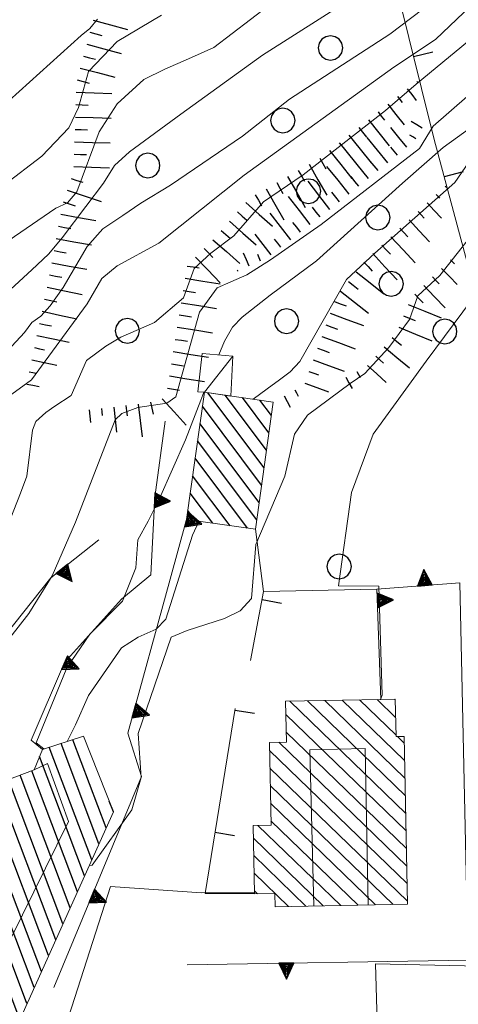
# Model space of a CAD drawing. Extents: x 2427414 to 2429194, y 4754613 to 4755829.
# Drawn here: x 2428152 to 2428188, y 4755135 to 4755215 of the extents above; entities that cross this region are included whole.
import ezdxf

# ---------------------------------------------------------------- set-up
doc = ezdxf.new("R2010")
doc.units = 0
doc.header["$LTSCALE"] = 2
doc.header["$MEASUREMENT"] = 0
doc.linetypes.add('MUROSIMB', pattern=[5, 2.5, 2.5])
doc.linetypes.add('SOSTEGNO', pattern=[8, 4, 4])
for name, color, linetype in [('010101', 3, 'Continuous'), ('010102', 1, 'Continuous'), ('010307', 1, 'Continuous'), ('010308', 1, 'SOSTEGNO'), ('030101', 1, 'Continuous'), ('050126', 5, 'Continuous'), ('060101', 5, 'Continuous'), ('060110', 5, 'Continuous'), ('060113', 5, 'Continuous'), ('060118', 5, 'Continuous'), ('060801', 1, 'MUROSIMB'), ('CAMPITURA_060101', 1, 'Continuous'), ('CAMPITURA_060113', 1, 'Continuous'), ('V0115', 7, 'Continuous')]:
    doc.layers.add(name, color=color, linetype=linetype)

# ---------------------------------------------------------------- blocks, each defined once
blk = doc.blocks.new('CERCHIO')
for p, q in [((-0.189, 0.457), (-0.35, 0.35)), ((0, 0.495), (-0.189, 0.457)), ((0.189, 0.457), (0, 0.495)), ((0.35, 0.35), (0.189, 0.457)), ((-0.457, 0.189), (-0.495, 0)), ((-0.495, 0), (-0.457, -0.189)), ((-0.35, 0.35), (-0.457, 0.189)), ((0.457, 0.189), (0.35, 0.35)), ((0.495, 0), (0.457, 0.189)), ((0.457, -0.189), (0.495, 0)), ((-0.457, -0.189), (-0.35, -0.35)), ((-0.35, -0.35), (-0.189, -0.457)), ((0.189, -0.457), (0.35, -0.35)), ((0.35, -0.35), (0.457, -0.189)), ((-0.189, -0.457), (0, -0.495)), ((0, -0.495), (0.189, -0.457))]:
    blk.add_line(p, q)
blk = doc.blocks.new('B_MURI')
blk.add_line((-0.8, 0), (0, 0))
blk = doc.blocks.new('CAMP_938FA05C')
at = {"layer": 'CAMPITURA_060101', "linetype": 'Continuous'}
for p, q in [((2428183.597, 4755153.681), (2428177.118, 4755159.96)), ((2428183.57, 4755155.1), (2428178.527, 4755159.987)), ((2428182.869, 4755157.172), (2428179.935, 4755160.014)), ((2428182.841, 4755158.591), (2428181.344, 4755160.042)), ((2428182.814, 4755160.01), (2428182.753, 4755160.069)), ((2428183.652, 4755150.842), (2428174.301, 4755159.905)), ((2428183.625, 4755152.262), (2428175.709, 4755159.932)), ((2428183.68, 4755149.423), (2428173.977, 4755158.826)), ((2428183.708, 4755148.004), (2428174.005, 4755157.407)), ((2428183.542, 4755156.52), (2428182.995, 4755157.05)), ((2428183.735, 4755146.585), (2428173.419, 4755156.582)), ((2428183.763, 4755145.165), (2428172.661, 4755155.924)), ((2428183.79, 4755143.746), (2428172.688, 4755154.505)), ((2428182.632, 4755143.477), (2428172.716, 4755153.085)), ((2428181.223, 4755143.449), (2428172.744, 4755151.666)), ((2428178.405, 4755143.394), (2428171.721, 4755149.872)), ((2428179.814, 4755143.422), (2428172.771, 4755150.247)), ((2428176.997, 4755143.367), (2428171.347, 4755148.842)), ((2428175.588, 4755143.34), (2428171.374, 4755147.423)), ((2428174.179, 4755143.312), (2428171.402, 4755146.004)), ((2428171.685, 4755144.337), (2428171.43, 4755144.584))]:
    blk.add_line(p, q, dxfattribs=at)
blk = doc.blocks.new('TRIAN3')
for p, q in [((0.001, 0.542), (-0.25, 0)), ((-0.222, 0.005), (0.002, 0.478)), ((-0.197, 0.018), (0.005, 0.395)), ((0.25, 0), (0.001, 0.542)), ((0.002, 0.478), (0.215, 0.015)), ((0.005, 0.395), (0.175, 0.036)), ((-0.25, 0), (0.25, 0)), ((0.215, 0.015), (-0.197, 0.018)), ((-0.149, 0.035), (0.005, 0.308)), ((0.175, 0.036), (-0.149, 0.035)), ((-0.098, 0.073), (0.007, 0.254)), ((0.14, 0.056), (-0.098, 0.073)), ((-0.04, 0.114), (0.006, 0.225)), ((0.092, 0.086), (-0.04, 0.114)), ((0.005, 0.308), (0.14, 0.056)), ((0.006, 0.225), (0.038, 0.127)), ((0.007, 0.254), (0.092, 0.086))]:
    blk.add_line(p, q)
blk = doc.blocks.new('CAMP_2745E68C')
at = {"layer": 'CAMPITURA_060113', "linetype": 'Continuous'}
for p, q in [((2428172.213, 4755178.768), (2428167.671, 4755184.818)), ((2428172.41, 4755180.171), (2428169.069, 4755184.621)), ((2428172.608, 4755181.573), (2428170.467, 4755184.424)), ((2428172.805, 4755182.975), (2428171.866, 4755184.227)), ((2428172.015, 4755177.366), (2428167.236, 4755183.731)), ((2428171.818, 4755175.963), (2428167.038, 4755182.329)), ((2428171.62, 4755174.561), (2428166.841, 4755180.926)), ((2428170.882, 4755173.879), (2428166.643, 4755179.524)), ((2428169.483, 4755174.076), (2428166.446, 4755178.121)), ((2428168.085, 4755174.273), (2428166.248, 4755176.719)), ((2428166.687, 4755174.47), (2428166.051, 4755175.317))]:
    blk.add_line(p, q, dxfattribs=at)
blk = doc.blocks.new('CAMP_93F3594E')
at = {"layer": 'CAMPITURA_060101', "linetype": 'Continuous'}
for p, q in [((2428159.462, 4755149.664), (2428156.768, 4755156.794)), ((2428158.299, 4755147.084), (2428154.861, 4755156.182)), ((2428158.88, 4755148.374), (2428155.814, 4755156.488)), ((2428157.717, 4755145.795), (2428154.079, 4755155.424)), ((2428156.554, 4755143.215), (2428152.509, 4755153.92)), ((2428157.135, 4755144.505), (2428153.444, 4755154.274)), ((2428154.809, 4755139.346), (2428149.703, 4755152.858)), ((2428155.39, 4755140.636), (2428150.638, 4755153.212)), ((2428155.972, 4755141.926), (2428151.573, 4755153.566)), ((2428153.645, 4755136.767), (2428147.832, 4755152.15)), ((2428154.227, 4755138.057), (2428148.768, 4755152.504)), ((2428152.482, 4755134.187), (2428145.962, 4755151.442)), ((2428153.064, 4755135.477), (2428146.897, 4755151.796)), ((2428160.044, 4755150.954), (2428159.711, 4755151.833)), ((2428151.319, 4755131.608), (2428144.091, 4755150.734)), ((2428151.9, 4755132.898), (2428145.027, 4755151.088)), ((2428152.144, 4755123.767), (2428142.221, 4755150.026)), ((2428152.759, 4755124.968), (2428143.156, 4755150.38)), ((2428151.528, 4755122.566), (2428141.331, 4755149.551)), ((2428150.913, 4755121.365), (2428140.759, 4755148.237)), ((2428151.655, 4755116.572), (2428140.187, 4755146.922)), ((2428151.049, 4755115.348), (2428139.615, 4755145.608)), ((2428150.442, 4755114.124), (2428139.042, 4755144.293)), ((2428140.124, 4755138.601), (2428138.47, 4755142.978)), ((2428138.767, 4755139.363), (2428137.898, 4755141.664)), ((2428137.41, 4755140.125), (2428137.326, 4755140.349)), ((2428147.709, 4755112.871), (2428138.306, 4755137.756)), ((2428149.727, 4755113.187), (2428140.233, 4755138.312)), ((2428148.718, 4755113.029), (2428139.581, 4755137.209)), ((2428146.699, 4755112.714), (2428138.731, 4755133.8)), ((2428145.69, 4755112.556), (2428139.428, 4755129.127)), ((2428153.374, 4755126.169), (2428152.032, 4755129.721)), ((2428153.989, 4755127.37), (2428153.368, 4755129.013)), ((2428152.262, 4755117.796), (2428151.164, 4755120.701)), ((2428144.68, 4755112.399), (2428141.834, 4755119.93)), ((2428152.868, 4755119.021), (2428152.639, 4755119.628)), ((2428143.671, 4755112.241), (2428143.366, 4755113.047))]:
    blk.add_line(p, q, dxfattribs=at)
blk = doc.blocks.new('SCART_L')
for p, q in [((0, 0), (0.8, 0)), ((0.8, 0), (1.6, 0))]:
    blk.add_line(p, q)
blk = doc.blocks.new('SCART_C')
for p, q in [((0, 0), (0.5, 0)), ((0.5, 0), (1, 0))]:
    blk.add_line(p, q)

msp = doc.modelspace()

# ---------------------------------------------------------------- linework, layer by layer
at = {"layer": '010101', "linetype": 'Continuous', "lineweight": 0, "flags": 128}
for points in [[(2428177.051, 4755219.522), (2428168.166, 4755212.704), (2428166.107, 4755211.803), (2428164.206, 4755210.971), (2428162.499, 4755210.129), (2428160.352, 4755208.15), (2428158.892, 4755205.904), (2428157.079, 4755201.046), (2428156.34, 4755200.155), (2428155.39, 4755199.739), (2428152.063, 4755197.432), (2428148.613, 4755194.977), (2428142.416, 4755189.334), (2428140.638, 4755187.799), (2428139.528, 4755186.462), (2428137.785, 4755184.848), (2428136.183, 4755183.769), (2428133.876, 4755182.57), (2428133.242, 4755181.441), (2428133.23, 4755181.342)], [(2428191.363, 4755211.149), (2428185.866, 4755206.361), (2428184.767, 4755204.546), (2428176.822, 4755198.4), (2428172.742, 4755195.565), (2428170.809, 4755194.338), (2428169.531, 4755193.779), (2428168.414, 4755193.289), (2428166.995, 4755191.334), (2428165.079, 4755184.492), (2428164.352, 4755183.983), (2428162.028, 4755183.632), (2428160.715, 4755183.153), (2428160.183, 4755182.634), (2428156.989, 4755174.373), (2428155.108, 4755170.022), (2428153.209, 4755166.998), (2428148.098, 4755160.469), (2428147.086, 4755159.74), (2428144.228, 4755157.154), (2428144.654, 4755152.763), (2428144.068, 4755151.935), (2428143.714, 4755151.836)]]:
    msp.add_lwpolyline(points, dxfattribs=at)
at = {"layer": '010102', "linetype": 'Continuous', "lineweight": 0, "flags": 128}
for points in [[(2428216.41, 4755257.509), (2428213.401, 4755241.129), (2428212.248, 4755239.003), (2428211.495, 4755237.052), (2428209.785, 4755229.533), (2428208.509, 4755225.541), (2428204.817, 4755220.968), (2428201.675, 4755217.303), (2428197.999, 4755213.976), (2428195.229, 4755210.76), (2428192.761, 4755209.012), (2428186.687, 4755204.635), (2428183.383, 4755201.758), (2428176.438, 4755195.472), (2428172.707, 4755192.694), (2428171.57, 4755191.814), (2428170.433, 4755190.934), (2428169.651, 4755190.115), (2428169.011, 4755188.976), (2428168.572, 4755187.88)], [(2428189.068, 4755227.572), (2428187.343, 4755223.788), (2428185.722, 4755221.47), (2428184.418, 4755220.143), (2428182.727, 4755218.834), (2428181.529, 4755218.121), (2428172.083, 4755212.093), (2428165.491, 4755207.315), (2428161.349, 4755204.271), (2428160.133, 4755203.171), (2428159.251, 4755201.743), (2428157.806, 4755199.88), (2428155.902, 4755197.342), (2428154.791, 4755196.004), (2428153.452, 4755194.755), (2428147.933, 4755189.688), (2428145.852, 4755186.694), (2428144.195, 4755185.305), (2428141.849, 4755184.184), (2428140.65, 4755183.469), (2428139.292, 4755182.685), (2428138.481, 4755181.951), (2428138.139, 4755181.342)], [(2428185.93, 4755216.484), (2428182.382, 4755213.794), (2428174.281, 4755208.541), (2428170.485, 4755205.552), (2428164.659, 4755201.58), (2428162.258, 4755200.149), (2428160.811, 4755199.136), (2428159.204, 4755198.054), (2428157.933, 4755196.644), (2428155.99, 4755193.328), (2428154.949, 4755191.829), (2428154.172, 4755191.014), (2428153.447, 4755190.508), (2428152.865, 4755189.683), (2428151.841, 4755188.571)], [(2428190.058, 4755217.185), (2428186.064, 4755213.348), (2428182.688, 4755211.11), (2428170.595, 4755202.398), (2428163.716, 4755196.917), (2428160.356, 4755195.066), (2428159.101, 4755194.042), (2428157.916, 4755192.003), (2428153.424, 4755185.857), (2428151.849, 4755184.693)], [(2428158.748, 4755214.996), (2428158.134, 4755214.257), (2428157.45, 4755213.675), (2428149.906, 4755206.888), (2428145.046, 4755202.122), (2428139.904, 4755197.139), (2428137.043, 4755193.814), (2428131.514, 4755187.153), (2428125.95, 4755183.115), (2428124.002, 4755181.98), (2428122.123, 4755180.686), (2428122.176, 4755180.144), (2428123.351, 4755178.773), (2428124.053, 4755178.044), (2428124.088, 4755176.268), (2428123.596, 4755174.827), (2428122.56, 4755173.337), (2428121.208, 4755171.708), (2428119.557, 4755169.477), (2428115.905, 4755165.804), (2428110.268, 4755160.224), (2428101.238, 4755148.255), (2428095.914, 4755141.113), (2428088.654, 4755129.821)], [(2428163.925, 4755215.334), (2428160.341, 4755213.199), (2428158.021, 4755210.769), (2428157.231, 4755207.875), (2428156.458, 4755206.216), (2428154.261, 4755203.934), (2428144.947, 4755196.837)], [(2428190.339, 4755214.581), (2428184.497, 4755209.741), (2428182.018, 4755207.609), (2428175.378, 4755202.42), (2428172.155, 4755200.248), (2428169.764, 4755197.489), (2428167.905, 4755196.104), (2428166.558, 4755194.849), (2428165.709, 4755192.479), (2428163.353, 4755190.496), (2428162.078, 4755189.938), (2428160.643, 4755189.309), (2428159.438, 4755188.592), (2428157.862, 4755187.426), (2428156.639, 4755184.607), (2428155.311, 4755183.74), (2428154.584, 4755183.232), (2428153.769, 4755182.494), (2428153.504, 4755181.807), (2428153.061, 4755178.092), (2428152.529, 4755176.718), (2428151.466, 4755173.968)], [(2428189.589, 4755204.673), (2428187.614, 4755201.802), (2428181.157, 4755196.107), (2428178.862, 4755193.956), (2428175.108, 4755187.341), (2428174.325, 4755186.52), (2428173.471, 4755185.86), (2428172.456, 4755185.129), (2428171.328, 4755184.303)], [(2428190.325, 4755199.26), (2428186.406, 4755194.289), (2428184.642, 4755192.655), (2428183.965, 4755190.731), (2428182.29, 4755188.466), (2428180.348, 4755186.37), (2428179.171, 4755185.568), (2428175.714, 4755183.001), (2428174.662, 4755181.487), (2428173.879, 4755178.08), (2428171.544, 4755172.556), (2428171.188, 4755168.186), (2428170.279, 4755167.213), (2428169.031, 4755166.571), (2428167.516, 4755166.099), (2428166, 4755165.626), (2428164.717, 4755165.064), (2428162.043, 4755157.283), (2428162.275, 4755153.744), (2428161.526, 4755151.117), (2428158.334, 4755146.652), (2428158.098, 4755146.64)], [(2428189.74, 4755193.344), (2428185.297, 4755187.371), (2428181.014, 4755181.468), (2428179.266, 4755176.77), (2428178.214, 4755169.211), (2428181.482, 4755169.203), (2428181.752, 4755160.399), (2428181.626, 4755160.047)], [(2428167.362, 4755184.859), (2428167.111, 4755184.23), (2428165.867, 4755181.013), (2428163.771, 4755176.276), (2428162.864, 4755174.448), (2428162.011, 4755172.928), (2428161.869, 4755170.67), (2428160.768, 4755167.992), (2428158.137, 4755165.312), (2428156.289, 4755162.593), (2428153.818, 4755156.545), (2428154.427, 4755156.042)], [(2428195.859, 4755182.97), (2428195.328, 4755180.952), (2428194.883, 4755175.465), (2428194.221, 4755172.192), (2428193.469, 4755171.285), (2428192.61, 4755170.62), (2428191.679, 4755170.116), (2428190.873, 4755169.763), (2428189.834, 4755169.501), (2428189.154, 4755169.299), (2428188.903, 4755168.13), (2428188.778, 4755167.113), (2428189.446, 4755151.332), (2428189.575, 4755138.487), (2428181.208, 4755138.672), (2428181.353, 4755134.017), (2428181.211, 4755130.88)], [(2428166.956, 4755174.432), (2428166.424, 4755173.309), (2428164.271, 4755166.532), (2428163.488, 4755165.711), (2428162.046, 4755165.08), (2428160.711, 4755164.208), (2428158.023, 4755160.353), (2428156.973, 4755157.98), (2428156.313, 4755156.648)], [(2428171.432, 4755144.471), (2428167.164, 4755144.412), (2428159.823, 4755144.939), (2428154.496, 4755128.416)]]:
    msp.add_lwpolyline(points, dxfattribs=at)
at = {"layer": '010308', "linetype": 'SOSTEGNO', "lineweight": 0, "flags": 128}
for points in [[(2428154.311, 4755156.005), (2428153.399, 4755156.752), (2428156.095, 4755163.029), (2428160.693, 4755168.149), (2428163.071, 4755170.101), (2428163.382, 4755176.392), (2428164.237, 4755182.517)], [(2428155.223, 4755136.781), (2428162.309, 4755153.825), (2428161.199, 4755157.325), (2428164.628, 4755169.759), (2428165.946, 4755174.574)], [(2428143.609, 4755151.881), (2428143.149, 4755156.345), (2428143.663, 4755158.189), (2428144.851, 4755159.375), (2428146.41, 4755160.153), (2428148.936, 4755162.276), (2428154.98, 4755169.87), (2428158.856, 4755172.939)], [(2428166.011, 4755138.598), (2428188.7, 4755138.994), (2428188.681, 4755139.861), (2428188.029, 4755169.461), (2428181.325, 4755168.946)], [(2428181.644, 4755160.048), (2428181.325, 4755168.946), (2428172.173, 4755168.762)], [(2428167.444, 4755144.358), (2428171.434, 4755144.362)]]:
    msp.add_lwpolyline(points, dxfattribs=at)
at = {"layer": '050126', "linetype": 'Continuous', "lineweight": 0, "flags": 128}
msp.add_lwpolyline([(2428172.173, 4755168.762), (2428171.512, 4755173.79)], dxfattribs=at)
at = {"layer": '060101', "linetype": 'Continuous', "lineweight": 0, "flags": 128}
for points in [[(2428183.795, 4755143.499), (2428173.106, 4755143.291), (2428173.085, 4755144.364), (2428171.435, 4755144.332), (2428171.434, 4755144.362), (2428171.327, 4755149.864), (2428172.778, 4755149.893), (2428172.648, 4755156.566), (2428174.02, 4755156.593), (2428173.956, 4755159.898), (2428181.644, 4755160.048), (2428182.813, 4755160.071), (2428182.871, 4755157.047), (2428183.531, 4755157.06)], [(2428157.628, 4755157.071), (2428160.053, 4755150.974), (2428150.769, 4755130.39), (2428154.519, 4755128.404), (2428150.734, 4755121.015), (2428153.028, 4755119.344), (2428150.606, 4755114.455), (2428149.999, 4755113.229), (2428143.55, 4755112.222), (2428140.525, 4755125.812), (2428139.906, 4755125.921), (2428138.13, 4755137.831), (2428139.775, 4755137.126), (2428140.306, 4755138.499), (2428137.264, 4755140.207), (2428141.404, 4755149.717), (2428145.253, 4755151.174), (2428153.65, 4755154.352), (2428154.311, 4755156.005)]]:
    msp.add_lwpolyline(points, close=True, dxfattribs=at)
at = {"layer": '060110', "linetype": 'Continuous', "lineweight": 0, "flags": 128}
msp.add_lwpolyline([(2428167.395, 4755184.857), (2428166.869, 4755184.887), (2428167.206, 4755187.992), (2428169.684, 4755187.789), (2428169.53, 4755184.556)], close=True, dxfattribs=at)
at = {"layer": '060113', "linetype": 'Continuous', "lineweight": 0, "flags": 128}
msp.add_lwpolyline([(2428172.96, 4755184.073), (2428171.512, 4755173.79), (2428165.946, 4755174.574), (2428167.395, 4755184.857)], close=True, dxfattribs=at)
at = {"layer": '060118', "linetype": 'Continuous', "lineweight": 0, "flags": 128}
for points in [[(2428176.238, 4755143.352), (2428175.923, 4755155.973), (2428180.376, 4755156.084), (2428180.626, 4755143.438)], [(2428153.65, 4755154.352), (2428154.72, 4755154.856), (2428156.422, 4755150.173), (2428148.006, 4755133.181)]]:
    msp.add_lwpolyline(points, dxfattribs=at)
at = {"layer": '060801', "linetype": 'MUROSIMB', "lineweight": 0, "flags": 128}
for points in [[(2428197.086, 4755168.831), (2428196.744, 4755169.901), (2428196.728, 4755169.952), (2428188.586, 4755195.442), (2428185.941, 4755205.285), (2428182.873, 4755217.67)], [(2428171.128, 4755163.184), (2428172.173, 4755168.762)], [(2428167.444, 4755144.358), (2428169.879, 4755159.306)]]:
    msp.add_lwpolyline(points, dxfattribs=at)
at = {"layer": 'V0115', "linetype": 'Continuous', "lineweight": 0, "flags": 128}
msp.add_lwpolyline([(2428169.684, 4755187.789), (2428167.395, 4755184.857)], dxfattribs=at)

# ---------------------------------------------------------------- block references
at = {"layer": '010307', "lineweight": 0}
for name, p, xscale, yscale, zscale, rotation in [('SCART_L', (2428158.41, 4755214.918), 1.800000000258571, 1.800000000258571, 1.800000000258571, 344.9640901325444), ('SCART_L', (2428157.892, 4755212.986), 1.800000000258571, 1.800000000258571, 1.800000000258571, 344.9640901325444), ('SCART_L', (2428157.373, 4755211.054), 1.800000000258571, 1.800000000258571, 1.800000000258571, 344.9640901325444), ('SCART_L', (2428183.767, 4755209.371), 0.7460696672607595, 0.7460696672607595, 0.7460696672607595, 308.5142716953555), ('SCART_C', (2428184.549, 4755209.994), 0.1106113884719869, 0.1106113884719869, 0.1106113884719869, 308.5142719432708), ('SCART_L', (2428157.047, 4755209.094), 1.800000000236224, 1.800000000236224, 1.800000000236224, 358.0933527019088), ('SCART_C', (2428182.985, 4755208.748), 0.6041504431332112, 0.6041504431332112, 0.6041504431332112, 308.5142717691041), ('SCART_L', (2428182.202, 4755208.126), 1.336280342072825, 1.336280342072825, 1.336280342072825, 308.5142717007845), ('SCART_L', (2428156.981, 4755207.095), 1.800000000236224, 1.800000000236224, 1.800000000236224, 358.0933527019088), ('SCART_C', (2428181.42, 4755207.503), 0.8511964850177838, 0.8511964850177837, 0.8511964850177837, 308.5142716991942), ('SCART_L', (2428180.637, 4755206.88), 1.693711418886555, 1.693711418886555, 1.693711418886555, 308.5142717159965), ('SCART_L', (2428183.755, 4755204.653), 1.282345861818841, 1.282345861818841, 1.282345861818841, 129.0393517039244), ('SCART_L', (2428184.983, 4755206.196), 0.6411729319293561, 0.6411729319293561, 0.6411729319293561, 148.6488815347705), ('SCART_L', (2428179.072, 4755205.635), 1.799999999634765, 1.799999999634765, 1.799999999634765, 308.5142717253541), ('SCART_L', (2428182.201, 4755203.393), 1.657407980607248, 1.657407980607248, 1.657407980607248, 129.039351732182), ('SCART_C', (2428184.463, 4755205.342), 0.5645750292621865, 0.5645750292621865, 0.5645750292621865, 148.6488814979033), ('SCART_L', (2428156.914, 4755205.096), 1.800000000236224, 1.800000000236224, 1.800000000236224, 358.0933527019088), ('SCART_C', (2428182.978, 4755204.023), 0.8270874678020796, 0.8270874678020798, 0.8270874678020798, 129.0393516997613), ('SCART_L', (2428177.507, 4755204.389), 1.799999999634765, 1.799999999634765, 1.799999999634765, 308.5142717253541), ('SCART_L', (2428180.648, 4755202.133), 1.800000000143748, 1.800000000143748, 1.800000000143748, 129.039351697982), ('SCART_L', (2428156.848, 4755203.098), 1.800000000236224, 1.800000000236224, 1.800000000236224, 358.0933527019088), ('SCART_L', (2428175.848, 4755203.284), 1.800000000914437, 1.800000000914437, 1.800000000914437, 299.7803655437436), ('SCART_L', (2428179.095, 4755200.873), 1.800000000143748, 1.800000000143748, 1.800000000143748, 129.039351697982), ('SCART_L', (2428174.112, 4755202.29), 1.800000000914437, 1.800000000914437, 1.800000000914437, 299.7803655437436), ('SCART_L', (2428177.527, 4755199.631), 1.799999999380944, 1.799999999380944, 1.799999999380944, 127.7237349234451), ('SCART_L', (2428186.849, 4755201.514), 0.1002844322231315, 0.1002844322231315, 0.1002844322231315, 313.0125629653675), ('SCART_L', (2428156.309, 4755201.182), 1.799999999738645, 1.799999999738645, 1.799999999738645, 341.8131832371238), ('SCART_L', (2428172.376, 4755201.297), 1.800000000914437, 1.800000000914437, 1.800000000914437, 299.7803655437436), ('SCART_L', (2428175.945, 4755198.407), 1.799999999380944, 1.799999999380944, 1.799999999380944, 127.7237349234451), ('SCART_C', (2428186.118, 4755200.832), 0.384818615648017, 0.384818615648017, 0.384818615648017, 313.0125627242771), ('SCART_L', (2428170.742, 4755200.178), 1.800000000122639, 1.800000000122639, 1.800000000122639, 318.4424063494943), ('SCART_L', (2428185.387, 4755200.15), 1.050885361448954, 1.050885361448954, 1.050885361448954, 313.012562786607), ('SCART_L', (2428155.798, 4755199.253), 1.800000000168789, 1.800000000168789, 1.800000000168789, 349.5056834827506), ('SCART_L', (2428174.364, 4755197.184), 1.685347138041339, 1.685347138041339, 1.685347138041339, 127.7237349424207), ('SCART_C', (2428184.655, 4755199.468), 0.7269191753124778, 0.726919175312478, 0.726919175312478, 313.0125627970605), ('SCART_L', (2428169.415, 4755198.681), 1.800000000122639, 1.800000000122639, 1.800000000122639, 318.4424063494943), ('SCART_L', (2428183.924, 4755198.786), 1.509702985052598, 1.509702985052598, 1.509702985052598, 313.0125627859171), ('SCART_L', (2428172.782, 4755195.96), 1.323944389335515, 1.323944389335515, 1.323944389335515, 127.7237349356386), ('SCART_L', (2428182.462, 4755197.422), 1.800000000586151, 1.800000000586151, 1.800000000586151, 313.0125627860158), ('SCART_C', (2428183.193, 4755198.104), 0.9304974294197486, 0.9304974294197486, 0.9304974294197486, 313.0125627894687), ('SCART_L', (2428155.433, 4755197.287), 1.800000000168789, 1.800000000168789, 1.800000000168789, 349.5056834827506), ('SCART_L', (2428168.089, 4755197.185), 1.800000000122639, 1.800000000122639, 1.800000000122639, 318.4424063494943), ('SCART_C', (2428173.573, 4755196.572), 0.8456580961768045, 0.8456580961768045, 0.8456580961768045, 127.723734953341), ('SCART_L', (2428166.666, 4755195.78), 1.800000000332166, 1.800000000332166, 1.800000000332166, 314.0155275761451), ('SCART_L', (2428171.021, 4755195.038), 0.7225795098206981, 0.7225795098206981, 0.7225795098206981, 113.6430607358429), ('SCART_C', (2428171.937, 4755195.439), 0.5951634323501066, 0.5951634323501066, 0.5951634323501066, 113.6430607843894), ('SCART_L', (2428180.999, 4755196.057), 1.800000000586151, 1.800000000586151, 1.800000000586151, 313.0125627860158), ('SCART_L', (2428155.069, 4755195.32), 1.800000000168789, 1.800000000168789, 1.800000000168789, 349.5056834827506), ('SCART_C', (2428187.273, 4755195.558), 0.4526493645201274, 0.4526493645201274, 0.4526493645201274, 313.8748502311124), ('SCART_C', (2428170.105, 4755194.636), 0.08679157218910107, 0.08679157218910107, 0.08679157218910107, 113.643061135917), ('SCART_L', (2428179.642, 4755194.596), 1.800000000089537, 1.800000000089537, 1.800000000089537, 321.5873937128703), ('SCART_C', (2428185.831, 4755194.172), 0.7628945314773949, 0.7628945314773949, 0.7628945314773949, 313.8748502959656), ('SCART_L', (2428186.552, 4755194.865), 1.135506689197688, 1.135506689197688, 1.135506689197688, 313.8748502328738), ('SCART_L', (2428165.838, 4755194.072), 1.799999999820495, 1.799999999820495, 1.799999999820495, 350.8538518347013), ('SCART_L', (2428185.11, 4755193.479), 1.562148924341547, 1.562148924341547, 1.562148924341547, 313.8748502395584), ('SCART_L', (2428154.697, 4755193.355), 1.799999999863185, 1.799999999863185, 1.799999999863185, 348.0931802410122), ('SCART_L', (2428178.4, 4755193.029), 1.800000000089537, 1.800000000089537, 1.800000000089537, 321.5873937128703), ('SCART_C', (2428184.389, 4755192.786), 0.9549804600693221, 0.9549804600693221, 0.9549804600693221, 313.8748502197394), ('SCART_L', (2428165.52, 4755192.097), 1.799999999820495, 1.799999999820495, 1.799999999820495, 350.8538518347013), ('SCART_L', (2428183.861, 4755191.962), 1.800000000181148, 1.800000000181148, 1.800000000181148, 337.647450459251), ('SCART_L', (2428154.284, 4755191.398), 1.799999999863185, 1.799999999863185, 1.799999999863185, 348.0931802410122), ('SCART_L', (2428177.551, 4755191.242), 1.799999999634224, 1.799999999634224, 1.799999999634224, 340.0291443337802), ('SCART_L', (2428153.872, 4755189.441), 1.657407980291485, 1.657407980291485, 1.657407980291485, 348.0931802615082), ('SCART_L', (2428165.203, 4755190.123), 1.799999999820495, 1.799999999820495, 1.799999999820495, 350.8538518347013), ('SCART_L', (2428183.1, 4755190.112), 1.800000000181148, 1.800000000181148, 1.800000000181148, 337.647450459251), ('SCART_L', (2428176.867, 4755189.362), 1.799999999634224, 1.799999999634224, 1.799999999634224, 340.0291443337802), ('SCART_C', (2428153.665, 4755188.463), 0.8270874667760674, 0.8270874667760674, 0.8270874667760674, 348.0931802820059), ('SCART_L', (2428164.885, 4755188.148), 1.799999999820495, 1.799999999820495, 1.799999999820495, 350.8538518347013), ('SCART_L', (2428181.911, 4755188.52), 1.657407980810205, 1.657407980810205, 1.657407980810205, 320.3227973369903), ('SCART_L', (2428153.459, 4755187.484), 1.282345861763936, 1.282345861763936, 1.282345861763936, 348.0931802948012), ('SCART_L', (2428176.184, 4755187.482), 1.657407980060734, 1.657407980060734, 1.657407980060734, 340.0291443633789), ('SCART_L', (2428180.575, 4755187.032), 1.282345861447269, 1.282345861447269, 1.282345861447269, 317.371685247934), ('SCART_C', (2428181.252, 4755187.768), 0.8270874671983464, 0.8270874671983464, 0.8270874671983464, 317.3716852135892), ('SCART_C', (2428153.253, 4755186.506), 0.5645750298054172, 0.5645750298054171, 0.5645750298054171, 348.0931802265159), ('SCART_C', (2428175.843, 4755186.542), 0.8270874669148801, 0.8270874669148801, 0.8270874669148801, 340.0291442695142), ('SCART_C', (2428179.701, 4755186.548), 0.5645750302316102, 0.5645750302316102, 0.5645750302316102, 298.7026273926988), ('SCART_L', (2428153.046, 4755185.527), 0.6411729327045373, 0.6411729327045373, 0.6411729327045373, 348.0931803291429), ('SCART_L', (2428164.567, 4755186.174), 1.799999999820495, 1.799999999820495, 1.799999999820495, 350.8538518347013), ('SCART_L', (2428175.501, 4755185.602), 1.282345861127152, 1.282345861127152, 1.282345861127152, 340.0291443225994), ('SCART_L', (2428178.824, 4755186.068), 0.6411729325595726, 0.6411729325595726, 0.6411729325595726, 298.7026273680436), ('SCART_C', (2428174.706, 4755185.049), 0.5645750295276915, 0.5645750295276915, 0.5645750295276915, 299.2084102955902), ('SCART_L', (2428162.056, 4755183.896), 1.657407981124162, 1.657407981124161, 1.657407981124161, 276.594617151692), ('SCART_L', (2428163.989, 4755184.34), 1.800000000074996, 1.800000000074996, 1.800000000074996, 312.1482618407297), ('SCART_L', (2428173.833, 4755184.561), 0.6411729329431659, 0.6411729329431659, 0.6411729329431659, 299.2084102589312), ('SCART_L', (2428158.082, 4755183.436), 0.6411729327956025, 0.6411729327956025, 0.6411729327956025, 276.5946171976404), ('SCART_C', (2428159.076, 4755183.551), 0.564575029640726, 0.564575029640726, 0.564575029640726, 276.5946171956663), ('SCART_L', (2428160.069, 4755183.666), 1.282345861783606, 1.282345861783606, 1.282345861783606, 276.5946171754193), ('SCART_C', (2428161.062, 4755183.781), 0.8270874675382136, 0.8270874675382135, 0.8270874675382135, 276.5946171312283)]:
    msp.add_blockref(name, p, dxfattribs=dict(at, xscale=xscale, yscale=yscale, zscale=zscale, rotation=rotation))
for p, rotation in [((2428158.151, 4755213.952), 344.9640901836519), ((2428157.632, 4755212.02), 344.9640901836519), ((2428157.113, 4755210.089), 344.9640901836519), ((2428157.014, 4755208.095), 358.0933526772197), ((2428156.947, 4755206.096), 358.0933526772197), ((2428179.855, 4755206.257), 308.5142716994134), ((2428178.29, 4755205.012), 308.5142716994134), ((2428156.881, 4755204.097), 358.0933526772197), ((2428176.716, 4755203.78), 299.7803655423156), ((2428181.425, 4755202.763), 129.039351682463), ((2428156.621, 4755202.132), 341.8131832240077), ((2428174.98, 4755202.787), 299.7803655423156), ((2428179.871, 4755201.503), 129.0393517037093), ((2428173.244, 4755201.794), 299.7803655423156), ((2428171.508, 4755200.8), 299.7803655423156), ((2428178.318, 4755200.244), 129.0393517037093), ((2428155.997, 4755200.232), 341.8131832240077), ((2428176.736, 4755199.019), 127.7237349106165), ((2428170.079, 4755199.43), 318.442406335681), ((2428155.615, 4755198.27), 349.5056834732508), ((2428175.154, 4755197.795), 127.7237349106165), ((2428168.752, 4755197.933), 318.442406335681), ((2428181.731, 4755196.739), 313.012562774173), ((2428155.251, 4755196.304), 349.5056834732508), ((2428167.385, 4755196.475), 314.0155276343982), ((2428165.997, 4755195.059), 350.8538518014646), ((2428180.268, 4755195.375), 313.012562774173), ((2428154.887, 4755194.337), 349.5056834732508), ((2428179.021, 4755193.812), 321.5873937721387), ((2428165.679, 4755193.085), 350.8538518014646), ((2428154.49, 4755192.377), 348.0931802629945), ((2428177.892, 4755192.182), 340.0291443864598), ((2428165.361, 4755191.11), 350.8538518014646), ((2428183.48, 4755191.037), 337.6474504569962), ((2428154.078, 4755190.42), 348.0931802463161), ((2428177.209, 4755190.302), 340.0291443864598), ((2428165.044, 4755189.135), 350.8538518014646), ((2428182.549, 4755189.29), 320.3227973233451), ((2428176.526, 4755188.422), 340.0291443865934), ((2428164.726, 4755187.161), 350.8538518014646), ((2428164.408, 4755185.186), 350.8538518014646), ((2428163.039, 4755184.068), 283.0221435275392)]:
    msp.add_blockref('SCART_C', p, dxfattribs=dict(at, rotation=rotation))
at = {"layer": '010308', "lineweight": 0}
for p, xscale, yscale, zscale, rotation in [((2428163.368, 4755176.125), 2.40000000088986, 2.40000000088986, 2.40000000088986, 267.1744319869338), ((2428165.941, 4755174.554), 2.400000000428418, 2.400000000428417, 2.400000000428417, 254.6903158247922), ((2428155.899, 4755170.597), 2.400000000422238, 2.400000000422238, 2.400000000422238, 218.383422425093), ((2428185.205, 4755169.244), 2.400000000071003, 2.400000000071003, 2.400000000071003, 4.389617911015378), ((2428181.357, 4755168.043), 2.39999999984928, 2.39999999984928, 2.39999999984928, 272.0511014654687), ((2428156.091, 4755163.019), 2.400000000595295, 2.400000000595295, 2.400000000595295, 246.7549360702884), ((2428161.696, 4755159.127), 2.399999999704944, 2.399999999704944, 2.399999999704944, 254.5811732241013), ((2428158.294, 4755144.168), 2.400000000384161, 2.400000000384161, 2.400000000384161, 247.4227291423946), ((2428174.01, 4755138.737), 2.399999999752199, 2.399999999752199, 2.399999999752199, 180.9988830557662)]:
    msp.add_blockref('TRIAN3', p, dxfattribs=dict(at, xscale=xscale, yscale=yscale, zscale=zscale, rotation=rotation))
at = {"layer": '030101', "lineweight": 0, "xscale": 2, "yscale": 2, "zscale": 2}
for p in [(2428177.583, 4755212.672), (2428173.733, 4755206.812), (2428162.816, 4755203.172), (2428175.806, 4755201.098), (2428181.401, 4755198.985), (2428182.481, 4755193.622), (2428174.036, 4755190.598), (2428161.17, 4755189.824), (2428186.806, 4755189.771), (2428178.281, 4755170.78)]:
    msp.add_blockref('CERCHIO', p, dxfattribs=at)
at = {"layer": '060801', "lineweight": 0}
for p, xscale, yscale, zscale, rotation in [((2428184.288, 4755211.956), 2.000000000396347, 2.000000000396347, 2.000000000396347, 193.9100153869077), ((2428186.752, 4755202.265), 1.999999999873888, 1.999999999873888, 1.999999999873888, 195.0405546067978), ((2428172.048, 4755168.099), 1.999999999673215, 1.999999999673215, 1.999999999673215, 169.3923166134843), ((2428169.855, 4755159.163), 2.000000000036647, 2.000000000036647, 2.000000000036647, 170.7512560957229), ((2428168.248, 4755149.293), 2.000000000036647, 2.000000000036647, 2.000000000036647, 170.7512560957229)]:
    msp.add_blockref('B_MURI', p, dxfattribs=dict(at, xscale=xscale, yscale=yscale, zscale=zscale, rotation=rotation))
at = {"layer": 'CAMPITURA_060101', "lineweight": 0}
for name in ['CAMP_938FA05C', 'CAMP_93F3594E']:
    msp.add_blockref(name, (0, 0), dxfattribs=at)
at = {"layer": 'CAMPITURA_060113', "lineweight": 0}
msp.add_blockref('CAMP_2745E68C', (0, 0), dxfattribs=at)

doc.saveas('drawing.dxf')
